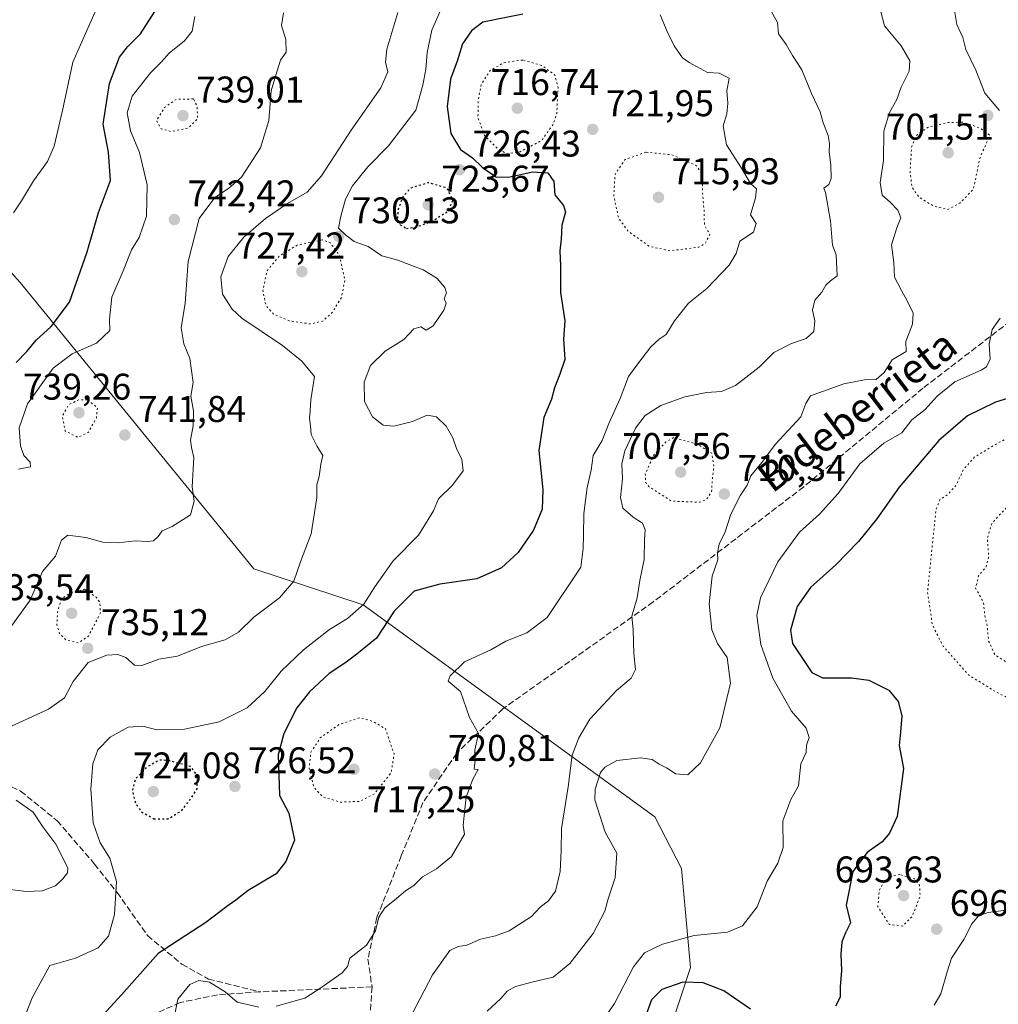
# Model space of a CAD drawing. Units: metres. Extents: x 590029 to 593458, y 4756780 to 4759143.
# Drawn here: x 590595 to 590858, y 4757578 to 4757843 of the extents above; entities that cross this region are included whole.
import ezdxf
from ezdxf.enums import TextEntityAlignment as Align

# ---------------------------------------------------------------- set-up
doc = ezdxf.new("R2010")
doc.units = ezdxf.units.M
doc.header["$MEASUREMENT"] = 0
doc.linetypes.add('DGN Style 3', pattern=[2.307223458686699, 1.648016756204785, -0.6592067024819142])
doc.linetypes.add('DGN Style 5', pattern=[1.1536117293433497, 0.4944050268614355, -0.6592067024819142])
for name, color, linetype, lineweight in [('Arbolado forestal CxS', 92, 'Continuous', 0), ('Curva de nivel maestra', 30, 'Continuous', 30), ('Curva de nivel maestra depresión', 30, 'DGN Style 5', 30), ('Curva de nivel normal', 30, 'Continuous', 0), ('Curva de nivel normal depresión', 30, 'DGN Style 5', 0), ('Instalación de servicios públicos CxS', 91, 'Continuous', 0), ('Punto de cota en terreno', 7, 'Continuous', 0), ('Rótulo de punto de cota en terreno', 7, 'Continuous', 0), ('Senda', 7, 'DGN Style 3', 0), ('Texto cartográfico', 7, 'Continuous', 0)]:
    doc.layers.add(name, color=color, linetype=linetype, lineweight=lineweight)
doc.styles.add('Style-Arial', font='txt')

# ---------------------------------------------------------------- blocks, each defined once
blk = doc.blocks.new('*U6')
at = {"layer": 'Arbolado forestal CxS', "color": 92, "linetype": 'Continuous', "lineweight": 0}
blk.add_polyline3d([(590535.8935000002, 4757856.9099, 768.2853000000032), (590559.5384999998, 4757811.5525, 762.1399999999995), (590595.1564999997, 4757772.1119, 754.1229000000022), (590658.1041000001, 4757694.999299999, 737.042300000001), (590687.5009000005, 4757685.3191, 731.0485999999946), (590765.9974999996, 4757628.161499999, 708.3950000000042), (590773.2225000003, 4757614.302300001, 708.5571000000054), (590775.5787000004, 4757587.654899999, 702.9619999999995), (590769.5367000002, 4757569.128500001, 697.8637000000017)], dxfattribs=at)
blk = doc.blocks.new('5PATER')
at = {"layer": 'Instalación de servicios públicos CxS', "linetype": 'Continuous', "lineweight": 0}
h = blk.add_hatch(color=51, dxfattribs=at)
edge = h.paths.add_edge_path()
edge.add_ellipse((0, 0), major_axis=(-0.1095731443231308, -0.1110710700762829), ratio=0.9994222409660322, start_angle=0, end_angle=360)

msp = doc.modelspace()

# ---------------------------------------------------------------- linework, layer by layer
at = {"layer": 'Arbolado forestal CxS', "color": 92, "linetype": 'Continuous', "lineweight": 0}
for points in [[(590683.3438999997, 4758194.8367, 699.4679000000033), (590671.8951000003, 4758157.795499999, 709.2342999999966), (590661.3837000001, 4758140.465700001, 715.7964999999967), (590631.3063000003, 4758115.187700001, 730.4989999999963), (590573.4895000001, 4758076.742900001, 754.6065999999992), (590546.6312999995, 4758048.977700001, 769.9171000000061), (590533.0299000005, 4758026.5123, 773.5938000000025), (590524.7890999997, 4757987.6171, 771.8828999999969), (590517.7987000003, 4757950.013699999, 776.249299999996), (590522.4367000004, 4757901.1643, 768.2207000000053), (590535.8935000002, 4757856.9099, 768.2853000000032), (590559.5384999998, 4757811.5525, 762.1399999999995), (590595.1564999997, 4757772.1119, 754.1229000000022), (590658.1041000001, 4757694.999299999, 737.042300000001), (590687.5009000005, 4757685.3191, 731.0485999999946), (590765.9974999996, 4757628.161499999, 708.3950000000042), (590773.2225000003, 4757614.302300001, 708.5571000000054), (590775.5787000004, 4757587.654899999, 702.9619999999995), (590769.5367000002, 4757569.128500001, 697.8637000000017)], [(590769.5367000002, 4757569.128500001, 697.8637000000017), (590775.5787000004, 4757587.654899999, 702.9619999999995), (590773.2225000003, 4757614.302300001, 708.5571000000054), (590765.9974999996, 4757628.161499999, 708.3950000000042), (590687.5009000005, 4757685.3191, 731.0485999999946), (590658.1041000001, 4757694.999299999, 737.042300000001), (590595.1564999997, 4757772.1119, 754.1229000000022), (590559.5384999998, 4757811.5525, 762.1399999999995), (590535.8935000002, 4757856.9099, 768.2853000000032)]]:
    msp.add_polyline3d(points, dxfattribs=at)
at = {"layer": 'Curva de nivel maestra', "color": 30, "linetype": 'Continuous', "lineweight": 30, "flags": 128}
for points, elevation in [([(590594.0700000003, 4757750.5101), (590596.9900000002, 4757753.470100001), (590599.4299999997, 4757756.5001), (590603.4800000004, 4757760.2401), (590608.4000000004, 4757766.800100001), (590613.2000000002, 4757780.340100001), (590616.2400000002, 4757790.880100001), (590619.4500000002, 4757799.5001), (590618.9199999999, 4757807.170100001), (590617.4800000004, 4757814.720100001), (590619.2000000002, 4757825.690099999), (590621.8799999999, 4757832.710100001), (590624.0199999996, 4757835.540100001), (590627.54, 4757839.0101), (590632.25, 4757846.3301)], 750), ([(590730.4900000002, 4757844.300100001), (590719.7400000002, 4757842.140100001), (590716.6799999997, 4757839.8101), (590714.2300000004, 4757836.3201), (590712.7800000003, 4757831.640100001), (590711.0499999998, 4757826.8301), (590710.0700000003, 4757819.5001), (590711.1299999999, 4757812.170100001), (590713.6600000003, 4757807.870100001), (590716.9600000001, 4757805.610099999), (590719.5499999998, 4757803.1501), (590723.1799999997, 4757800.550100001), (590726.6600000003, 4757800.4001), (590733.1200000001, 4757801.850099999), (590737.25, 4757801.620100001), (590738.8499999996, 4757799.2501), (590739.0999999996, 4757795.6601), (590741.4699999997, 4757792.800100001), (590741.9900000002, 4757790.9901), (590740.9400000004, 4757787.5001), (590740.7800000003, 4757783.700099999), (590740.4800000004, 4757780.5701), (590740.6200000001, 4757776.520099999), (590740.5899999999, 4757769.350099999), (590741.7999999998, 4757761.710100001), (590741.4500000002, 4757756.850099999), (590741.7699999996, 4757751.300100001), (590740.4199999999, 4757747.370100001), (590738.9699999997, 4757743.7401), (590738.1600000003, 4757740.620100001), (590736.1399999997, 4757735.710100001), (590734.7999999998, 4757726.850099999), (590735.8600000005, 4757716.270099999), (590735.6799999997, 4757711.030099999), (590733.3399999999, 4757705.4101), (590729.2000000002, 4757699.4101), (590724.7699999996, 4757695.270099999), (590718.0999999996, 4757692.3201), (590708.0999999996, 4757690.870100001), (590701.1900000004, 4757688.950099999), (590695.8399999999, 4757683.550100001), (590691.0800000001, 4757676.300100001), (590685.79, 4757672.0001), (590682.5599999996, 4757669.540100001), (590678.3700000001, 4757666.8301), (590673.0300000003, 4757661.8301), (590669.6200000001, 4757657.5001), (590666.1500000004, 4757650.670100001), (590664.6500000004, 4757644.860099999), (590664.9800000004, 4757633.9101), (590667.4400000004, 4757629.140100001), (590669, 4757621.9101), (590666.6799999997, 4757616.170100001), (590664.0700000003, 4757612.880100001), (590656.5800000001, 4757608.370100001), (590653.1900000004, 4757605.7301), (590650.79, 4757604.020099999), (590645.0999999996, 4757599.700099999), (590632.3099999996, 4757591.4001), (590622.4000000004, 4757580.270099999), (590614.3799999999, 4757571.5001)], 725), ([(590863.0199999996, 4757741.5001), (590857.7100000001, 4757739.890100001), (590850.2199999997, 4757736.140100001), (590842.4400000004, 4757729.540100001), (590831.79, 4757716.950099999), (590825.75, 4757708.450099999), (590820.8799999999, 4757702.360099999), (590814.7699999996, 4757696.040100001), (590807.9400000004, 4757689.960100001), (590804.2999999998, 4757684.840100001), (590802.5099999999, 4757678.5001), (590803.1100000005, 4757674.840100001), (590808.29, 4757667.0801), (590811.1900000004, 4757665.590100001), (590818.9500000002, 4757665.6601), (590823.6600000003, 4757664.960100001), (590829.0199999996, 4757662.300100001), (590831.5499999998, 4757659.290100001), (590832.5, 4757655.360099999), (590832.1600000003, 4757650.950099999), (590831.7599999999, 4757647.360099999), (590832.9299999997, 4757641.170100001), (590831.2199999997, 4757628.2401), (590829.2199999997, 4757623.8101), (590827.2599999999, 4757621.460100001), (590823.2199999997, 4757618.590100001), (590819.3600000005, 4757613.470100001), (590817.5599999996, 4757604.420100001), (590818.6699999999, 4757599.6601), (590817.3700000001, 4757596.950099999), (590816.3499999996, 4757594.5001), (590816.0800000001, 4757591.2601), (590816.25, 4757586.840100001), (590815.8799999999, 4757582.440099999), (590815.9100000003, 4757579.600099999), (590814.6799999997, 4757577.170100001)], 700), ([(590791.7699999996, 4757576.420100001), (590784.5599999996, 4757581.3101), (590778.9900000002, 4757583.4801), (590773.5599999996, 4757583.6801), (590767.8799999999, 4757581.700099999), (590765.0999999996, 4757578.920100001), (590763.1600000003, 4757573.420100001)], 700)]:
    msp.add_lwpolyline(points, dxfattribs=dict(at, elevation=elevation))
at = {"layer": 'Curva de nivel maestra depresión', "color": 30, "linetype": 'DGN Style 5', "lineweight": 30, "elevation": 725, "flags": 128}
for points in [[(590699.1399999997, 4757786.630100001), (590701.54, 4757786.950099999), (590705.8799999999, 4757788.460100001), (590710.3399999999, 4757791.270099999), (590711.6399999997, 4757794.170100001), (590710.0899999999, 4757797.5001), (590705, 4757798.9301), (590700.3399999999, 4757797.4901), (590698.1500000004, 4757795.170100001), (590696.9199999999, 4757791.8301), (590696.7100000001, 4757789.5001), (590697.4900000002, 4757787.640100001), (590699.1399999997, 4757786.630100001)], [(590631.1299999999, 4757627.700099999), (590635.0599999996, 4757627.700099999), (590638.6100000005, 4757629.8101), (590641.1399999997, 4757633.130100001), (590642.7699999996, 4757635.690099999), (590642.9199999999, 4757639.1601), (590641.0999999996, 4757641.720100001), (590635.29, 4757643.3101), (590632.7699999996, 4757643.4901), (590629.2000000002, 4757641.5701), (590626.1299999999, 4757638.2601), (590625.3099999996, 4757635.1801), (590626.2300000004, 4757631.850099999), (590627.7599999999, 4757629.600099999), (590631.1299999999, 4757627.700099999)]]:
    msp.add_lwpolyline(points, dxfattribs=at)
at = {"layer": 'Curva de nivel normal', "color": 30, "linetype": 'Continuous', "lineweight": 0, "flags": 128}
for points, elevation in [([(590618.0899999999, 4757851.26), (590613.4400000004, 4757840.720000001), (590609.3499999996, 4757831.380000001), (590606.5599999996, 4757818.390000001), (590604.2999999998, 4757808.800000001), (590602.5, 4757804.689999999), (590598.7800000003, 4757799.460000001), (590595.5499999998, 4757794.039999999), (590593.3899999997, 4757790.800000001)], 755), ([(590708.2100000001, 4757845.140000001), (590706.0199999996, 4757840.029999999), (590704.7400000002, 4757833.960000001), (590704.3799999999, 4757829.5), (590703.5800000001, 4757825.17), (590701.6699999999, 4757818.5), (590694.3399999999, 4757808.83), (590688.7400000002, 4757803.17), (590684.5999999996, 4757798.09), (590682.7000000002, 4757794.539999999), (590681.4800000004, 4757789.930000001), (590680.8600000005, 4757786.74), (590682.8499999996, 4757784.789999999), (590685.0700000003, 4757783.15), (590688.8700000001, 4757781.77), (590692.5300000003, 4757779.210000001), (590696.7999999998, 4757778.119999999), (590700.2999999998, 4757776.699999999), (590703.6200000001, 4757775.439999999), (590705.6699999999, 4757774.26), (590707.4400000004, 4757773.180000001), (590709.4800000004, 4757770.699999999), (590709.9199999999, 4757769.289999999), (590709.3300000001, 4757767.66), (590709.8399999999, 4757766.480000001), (590709.2100000001, 4757764.66), (590706.3700000001, 4757760.390000001), (590704.4600000001, 4757759.199999999), (590702.9900000002, 4757760.100000001), (590701.0999999996, 4757759.609999999), (590698.4299999997, 4757756.689999999), (590693.4299999997, 4757753.550000001), (590689.4900000002, 4757749.74), (590687.7300000004, 4757745.27), (590687.8399999999, 4757740.060000001), (590689.9800000004, 4757735.859999999), (590692.8899999997, 4757733.640000001), (590695.7699999996, 4757733.350000001), (590700.7699999996, 4757734.600000001), (590704.7699999996, 4757736.34), (590707.25, 4757735.91), (590709.8099999996, 4757733.42), (590711.6600000003, 4757730.24), (590712.7000000002, 4757727.100000001), (590714.0999999996, 4757724.5), (590714.4400000004, 4757721.359999999), (590711.5700000003, 4757717.5), (590707.7599999999, 4757713.83), (590706.4000000004, 4757710.550000001), (590702.4299999997, 4757704.02), (590695.5999999996, 4757697.15), (590690.6200000001, 4757690.15), (590687.7199999997, 4757685.460000001), (590683.2999999998, 4757681.630000001), (590678.4299999997, 4757678.609999999), (590671.4299999997, 4757673.180000001), (590665.4299999997, 4757667.42), (590661.0599999996, 4757661.960000001), (590656.2699999996, 4757657.52), (590648.7300000004, 4757653.800000001), (590639.4299999997, 4757651.82), (590631.9900000002, 4757651.619999999), (590628.2000000002, 4757652.57), (590624.1900000004, 4757652.300000001), (590619.4199999999, 4757649.65), (590616.0999999996, 4757646.210000001), (590614.7300000004, 4757642.460000001), (590614.1600000003, 4757635.65), (590614.7800000003, 4757626.560000001), (590616.7199999997, 4757621.17), (590619.29, 4757617.08), (590621.0499999998, 4757610.76), (590620.54, 4757601.869999999), (590618.9800000004, 4757596.050000001), (590616.1500000004, 4757592.91), (590610.0899999999, 4757590.15), (590603.0999999996, 4757588.16), (590598.3700000001, 4757579.460000001), (590596.7800000003, 4757575.359999999)], 730), ([(590696.2300000004, 4757566.5), (590706.1399999997, 4757585.680000001), (590710.8399999999, 4757592.210000001), (590713.0499999998, 4757593.25), (590715.4199999999, 4757593.630000001), (590719.0999999996, 4757595.24), (590723.0999999996, 4757596.130000001), (590726.7699999996, 4757597.49), (590732.7699999996, 4757601.380000001), (590735.1699999999, 4757603.880000001), (590737.4299999997, 4757605.600000001), (590739.2699999996, 4757608.17), (590740.5499999998, 4757613.480000001), (590740.8399999999, 4757619.09), (590740.9299999997, 4757625.09), (590742.6900000004, 4757636.26), (590743.7199999997, 4757644.77), (590745.5300000003, 4757649.51), (590748.4800000004, 4757654.529999999), (590755.7300000004, 4757662.17), (590759.6699999999, 4757665.5), (590760.8200000003, 4757667.83), (590760.4000000004, 4757672.17), (590760.1699999999, 4757678.52), (590759.8300000001, 4757682.25), (590761.2800000003, 4757687.189999999), (590761.9400000004, 4757691.83), (590763.1500000004, 4757697.5), (590763.2599999999, 4757702.83), (590763.4199999999, 4757705.49), (590762.6600000003, 4757707.310000001), (590760.1399999997, 4757708.9), (590757.4100000003, 4757711.350000001), (590756.7800000003, 4757714.17), (590757.3399999999, 4757719.17), (590757.1399999997, 4757723.220000001), (590757.9600000001, 4757726.76), (590760.8200000003, 4757732.869999999), (590763.4299999997, 4757736.300000001), (590767.6399999997, 4757738.949999999), (590774.0999999996, 4757741.27), (590779.9100000003, 4757742.439999999), (590783.9400000004, 4757742.710000001), (590787.7599999999, 4757744.359999999), (590794.1200000001, 4757749.26), (590798.0300000003, 4757753.26), (590802.8300000001, 4757755.67), (590806.7699999996, 4757756.980000001), (590808.8200000003, 4757758.91), (590809.1299999999, 4757761.74), (590808.4500000002, 4757764.58), (590809.0599999996, 4757767.34), (590811, 4757769.5), (590812.0499999998, 4757771.350000001), (590813.2800000003, 4757772.560000001), (590815.0700000003, 4757773.850000001), (590814.8399999999, 4757779.5), (590813.8799999999, 4757782.109999999), (590813.2999999998, 4757788.600000001), (590811.9199999999, 4757796.34), (590811.54, 4757797.49), (590812.8200000003, 4757798.470000001), (590813.4500000002, 4757800.060000001), (590813.3600000005, 4757803.76), (590812.9100000003, 4757807.230000001), (590813.0800000001, 4757809.470000001), (590812.6500000004, 4757811.689999999), (590811.3600000005, 4757815.100000001), (590810.5700000003, 4757817.99), (590808.1900000004, 4757822.92), (590805.6100000005, 4757829.350000001), (590803.1200000001, 4757833.189999999), (590801.4000000004, 4757836.140000001), (590799.3300000001, 4757839.060000001), (590799.0099999999, 4757842.08), (590797.0099999999, 4757845.74)], 715), ([(590826.7699999996, 4757845.279999999), (590827.8099999996, 4757841.180000001), (590832.2999999998, 4757835.779999999), (590834.6600000003, 4757831.730000001), (590834.5300000003, 4757828.930000001), (590832.2999999998, 4757824.640000001), (590831.1399999997, 4757821.369999999), (590829.2000000002, 4757817.880000001), (590827.7000000002, 4757812.850000001), (590827.54, 4757804.939999999), (590826.6399999997, 4757799.039999999), (590827.1900000004, 4757795.59), (590829.4100000003, 4757793.720000001), (590831.4199999999, 4757791.560000001), (590832.25, 4757789.5), (590831.2100000001, 4757786.779999999), (590829.7300000004, 4757782.17), (590830.3200000003, 4757777.5), (590830.5700000003, 4757773.539999999), (590832.4600000001, 4757769.930000001), (590833.9500000002, 4757767.17), (590835.5899999999, 4757763.83), (590835.4100000003, 4757760.83), (590833.5599999996, 4757756.17), (590833.7100000001, 4757753.52), (590829.9199999999, 4757751.27), (590827.7800000003, 4757747.859999999), (590825.6200000001, 4757745.949999999), (590822.4199999999, 4757745.84), (590816.9199999999, 4757744.77), (590807.9199999999, 4757741.57), (590806.6500000004, 4757739.460000001), (590805.3200000003, 4757735.869999999), (590798.4299999997, 4757728.449999999), (590794.7999999998, 4757723.619999999), (590791.8899999997, 4757719.980000001), (590790.8399999999, 4757717.529999999), (590789.1100000005, 4757714.83), (590786.4900000002, 4757709.689999999), (590784.9400000004, 4757704.92), (590783.3600000005, 4757701.619999999), (590782.8799999999, 4757699.279999999), (590783.0199999996, 4757697.42), (590781.4699999997, 4757693), (590780.6399999997, 4757685.550000001), (590781.3399999999, 4757678.529999999), (590782.9199999999, 4757674.880000001), (590785.4600000001, 4757671.09), (590786.3600000005, 4757664.17), (590783.5499999998, 4757652.17), (590778.3200000003, 4757642.75), (590774.8700000001, 4757639.51), (590771.54, 4757639.800000001), (590769.3700000001, 4757641.300000001), (590767.2199999997, 4757642.350000001), (590765.3099999996, 4757643.619999999), (590762.1500000004, 4757644.119999999), (590755.7699999996, 4757643.390000001), (590752.54, 4757641.600000001), (590751.3899999997, 4757640.100000001), (590749.9100000003, 4757635.640000001), (590749.8499999996, 4757632.810000001), (590752.6299999999, 4757624.029999999), (590755.7800000003, 4757618.449999999), (590755.2999999998, 4757611.76), (590753.4800000004, 4757606.15), (590752.5499999998, 4757602.76), (590749.3799999999, 4757596.82), (590743.1600000003, 4757588.689999999), (590738.6500000004, 4757584.99), (590733.2599999999, 4757583.76), (590728.54, 4757582.52), (590726.2199999997, 4757581.289999999), (590724.5899999999, 4757579.310000001), (590720.8600000005, 4757575.890000001)], 710), ([(590858.7999999998, 4757818.4), (590854.8399999999, 4757823.039999999), (590852.4800000004, 4757829.210000001), (590849.7400000002, 4757834.810000001), (590848.9400000004, 4757838.02), (590847.3099999996, 4757841.550000001), (590846.5700000003, 4757845.83)], 705), ([(590666.0599999996, 4757844.699999999), (590665.4900000002, 4757841.24), (590666.6699999999, 4757837.470000001), (590666.79, 4757834.07), (590665.2699999996, 4757831.960000001), (590663.9500000002, 4757827.91), (590662.7000000002, 4757823.689999999), (590662.1100000005, 4757815.710000001), (590659.8600000005, 4757808.300000001), (590654.7699999996, 4757800.430000001), (590651.2199999997, 4757797.369999999), (590647.5999999996, 4757794.980000001), (590643.3600000005, 4757789.33), (590640.4199999999, 4757777.710000001), (590639.54, 4757766.5), (590638.5, 4757759.83), (590639.1900000004, 4757755.52), (590640.8399999999, 4757751.600000001), (590641.7599999999, 4757745.180000001), (590641.1200000001, 4757741.5), (590641.7800000003, 4757737.5), (590641.7699999996, 4757733.439999999), (590641, 4757729.59), (590641.2400000002, 4757727.640000001), (590641.8899999997, 4757724.949999999), (590641.4699999997, 4757717.029999999), (590641.9600000001, 4757713.17), (590641, 4757709.539999999), (590636.1100000005, 4757706.34), (590633.3600000005, 4757705.210000001), (590632.29, 4757703.65), (590631.0899999999, 4757702.539999999), (590629.4199999999, 4757702.300000001), (590626.0899999999, 4757702.49), (590621.5499999998, 4757701.949999999), (590617.4000000004, 4757702.15), (590612.8300000001, 4757703.41), (590607.9800000004, 4757704), (590606.2800000003, 4757702.680000001), (590604.6299999999, 4757698.390000001), (590601.1900000004, 4757694.220000001), (590597.8099999996, 4757686.5), (590588.6299999999, 4757673.84)], 740), ([(590696.8300000001, 4757844.730000001), (590693.8899999997, 4757834.92), (590693.4800000004, 4757831.4), (590694.0999999996, 4757828.800000001), (590692.2800000003, 4757824.49), (590684.2800000003, 4757813.130000001), (590676.2800000003, 4757800.75), (590672.4299999997, 4757796.430000001), (590667.1299999999, 4757793.369999999), (590661.2300000004, 4757789.289999999), (590655.4100000003, 4757784.26), (590651.1900000004, 4757779.039999999), (590649.2199999997, 4757773.619999999), (590649.6500000004, 4757768.930000001), (590652.2699999996, 4757764.869999999), (590654.8600000005, 4757762.460000001), (590665.8200000003, 4757755.100000001), (590670.9699999997, 4757750.930000001), (590674.3700000001, 4757746.74), (590673.3799999999, 4757740.5), (590673.2699999996, 4757737.5), (590673.0899999999, 4757735.5), (590673.3200000003, 4757733.5), (590673.4699999997, 4757731.180000001), (590675.0999999996, 4757727.880000001), (590676.6200000001, 4757725.51), (590676.1399999997, 4757723.17), (590675.6900000004, 4757719.83), (590675.0300000003, 4757717.560000001), (590675.0499999998, 4757714.07), (590673.4600000001, 4757704.4), (590670.6299999999, 4757696.890000001), (590668.8700000001, 4757691.680000001), (590665, 4757687.189999999), (590658.0300000003, 4757681.930000001), (590653.9500000002, 4757677.92), (590650.3700000001, 4757675.890000001), (590644.0099999999, 4757674.029999999), (590637.5099999999, 4757671.49), (590632.5099999999, 4757670.630000001), (590627.8899999997, 4757668.92), (590625.9000000004, 4757669.060000001), (590623.5999999996, 4757671.100000001), (590621.4600000001, 4757671.890000001), (590618.5099999999, 4757671.77), (590613.4299999997, 4757669.77), (590609.4299999997, 4757664.600000001), (590607.0999999996, 4757660.24), (590602.7400000002, 4757657.15), (590590.6500000004, 4757651.619999999)], 735), ([(590594.7100000001, 4757721.84), (590597.9400000004, 4757722.460000001), (590597.8600000005, 4757723.66), (590596.1100000005, 4757725.5), (590595.2100000001, 4757728.08), (590594.9000000004, 4757732.939999999), (590597.0999999996, 4757739.369999999), (590604.0800000001, 4757748.960000001), (590609.1399999997, 4757752.859999999), (590615.7000000002, 4757755.699999999), (590619.3200000003, 4757759.15), (590619.2000000002, 4757762.17), (590619.79, 4757768.109999999), (590622.9199999999, 4757775.24), (590625.1100000005, 4757780.83), (590627.1600000003, 4757784.17), (590629.1699999999, 4757789.949999999), (590629.3399999999, 4757798.34), (590627.3099999996, 4757807.039999999), (590624.8399999999, 4757812.9), (590623.9199999999, 4757817.779999999), (590625.3399999999, 4757822.26), (590630.2599999999, 4757828.5), (590633.2199999997, 4757831.5), (590635.2800000003, 4757833.83), (590639.4100000003, 4757837.17), (590641.4900000002, 4757839.720000001), (590642.1600000003, 4757843.699999999)], 745), ([(590664.0999999996, 4757577.199999999), (590671.7699999996, 4757579.390000001), (590676.0999999996, 4757582.140000001), (590681.8399999999, 4757586.16), (590683.3200000003, 4757587.939999999), (590683.8700000001, 4757590.119999999), (590688.3899999997, 4757593.600000001), (590690.7999999998, 4757597.5), (590691.6900000004, 4757601.210000001), (590693.2999999998, 4757603.710000001), (590695.9500000002, 4757605.74), (590698.9000000004, 4757608.24), (590701.0999999996, 4757609.699999999), (590703.4299999997, 4757612.050000001), (590707.2199999997, 4757614.16), (590711.3200000003, 4757617.550000001), (590714.79, 4757623.5), (590714.4600000001, 4757625.83), (590714.75, 4757629.449999999), (590715.2000000002, 4757633.51), (590717.0499999998, 4757638.300000001), (590718.4299999997, 4757640.939999999), (590717.4000000004, 4757641.060000001), (590717.6100000005, 4757643.460000001), (590717.54, 4757646.17), (590718.54, 4757650.59), (590716.1100000005, 4757654.92), (590713.7199999997, 4757661.930000001), (590710.4000000004, 4757664.699999999), (590710.8799999999, 4757666.140000001), (590714.7400000002, 4757669.9), (590721.8799999999, 4757673.130000001), (590725.8799999999, 4757675.5), (590731.5700000003, 4757677.77), (590736.9900000002, 4757681.890000001), (590746.1399999997, 4757695.4), (590746.6900000004, 4757700.439999999), (590746.8300000001, 4757704.07), (590746.8600000005, 4757709.83), (590747.8099999996, 4757716.83), (590748.8700000001, 4757721.5), (590749.3799999999, 4757725.5), (590751.7999999998, 4757729.5), (590753.5899999999, 4757734.08), (590756.7199999997, 4757740.800000001), (590758.9299999997, 4757746.74), (590761.4400000004, 4757750.17), (590764.9699999997, 4757754.74), (590767.1600000003, 4757756.789999999), (590769.0800000001, 4757758.07), (590771.2800000003, 4757761.76), (590775.1200000001, 4757766.529999999), (590780, 4757770.480000001), (590786, 4757776.710000001), (590787.9400000004, 4757779.880000001), (590788.9000000004, 4757783.17), (590792.54, 4757785.619999999), (590793.2599999999, 4757788), (590791.7699999996, 4757790.289999999), (590793.1299999999, 4757794.83), (590793.4000000004, 4757797.279999999), (590791.7999999998, 4757798.75), (590789.3099999996, 4757802.82), (590785.2800000003, 4757809.15), (590784.4500000002, 4757814.220000001), (590785.3899999997, 4757817.480000001), (590785.6799999997, 4757820.369999999), (590785.4100000003, 4757823.640000001), (590786.0099999999, 4757827.119999999), (590783.3799999999, 4757828.4), (590780.1799999997, 4757828.58), (590775.2199999997, 4757831.279999999), (590773.4800000004, 4757832.600000001), (590771.2199999997, 4757835.84), (590769.3099999996, 4757839.609999999), (590767.4199999999, 4757844.180000001)], 720), ([(590750.1200000001, 4757570.630000001), (590755.1500000004, 4757577.970000001), (590760.2300000004, 4757587.779999999), (590763.2100000001, 4757591.550000001), (590768.1100000005, 4757593.9), (590776.5899999999, 4757596.230000001), (590785.6200000001, 4757597.119999999), (590789.5999999996, 4757598.869999999), (590793.5599999996, 4757603.949999999), (590796.2400000002, 4757610.9), (590799.1600000003, 4757615.689999999), (590800.6100000005, 4757619.980000001), (590800.4800000004, 4757627.100000001), (590802.6299999999, 4757632.83), (590804.7300000004, 4757636.5), (590805.2800000003, 4757642.5), (590806.7599999999, 4757645.5), (590806.8899999997, 4757647.5), (590807.5800000001, 4757649.550000001), (590806.7699999996, 4757652.060000001), (590802.8499999996, 4757656.689999999), (590797.7599999999, 4757665.52), (590794.5800000001, 4757674.640000001), (590793.4500000002, 4757682.42), (590794.5, 4757687.180000001), (590799.0899999999, 4757696.83), (590804.9800000004, 4757704.83), (590810.3799999999, 4757709.680000001), (590815.3399999999, 4757715.25), (590821.2400000002, 4757723.199999999), (590827.6399999997, 4757728.82), (590832.5099999999, 4757731.600000001), (590835.1799999997, 4757735.109999999), (590838.79, 4757737.83), (590842.0700000003, 4757741.5), (590846.7999999998, 4757745.34), (590853.8600000005, 4757748.460000001), (590855.2800000003, 4757749.4), (590856.3200000003, 4757751.460000001), (590856, 4757755.449999999), (590856.8700000001, 4757759.42), (590859.0199999996, 4757762.51)], 705), ([(590594.04, 4757632.65), (590598.6600000003, 4757629.480000001), (590601.2999999998, 4757625.52), (590604.7199999997, 4757620.83), (590607.9600000001, 4757614.5), (590607.9100000003, 4757613.130000001), (590606.6299999999, 4757611.5), (590604.6399999997, 4757609.59), (590601.0999999996, 4757608.25), (590596.7699999996, 4757608.050000001), (590590.3399999999, 4757608.939999999)], 735), ([(590841.1900000004, 4757577.5), (590842.9900000002, 4757580.5), (590844.7300000004, 4757586.5), (590845.8600000005, 4757590.17), (590849.1699999999, 4757595.210000001), (590851.3700000001, 4757599.380000001), (590853.1399999997, 4757601.5), (590855.7699999996, 4757602.41), (590860.5499999998, 4757603.100000001)], 695), ([(590636.5099999999, 4757573.720000001), (590637.5800000001, 4757579.130000001), (590640.79, 4757583.02), (590643.2199999997, 4757584.140000001), (590646.1200000001, 4757583.65), (590650.3700000001, 4757581.100000001), (590653.5700000003, 4757578.300000001), (590659.4500000002, 4757576.960000001)], 720)]:
    msp.add_lwpolyline(points, dxfattribs=dict(at, elevation=elevation))
at = {"layer": 'Curva de nivel normal depresión', "color": 30, "linetype": 'DGN Style 5', "lineweight": 0, "flags": 128}
for points, elevation in [([(590730.4400000004, 4757831.980000001), (590725.3099999996, 4757831.220000001), (590721.6799999997, 4757829.140000001), (590719.3200000003, 4757825.5), (590718.4699999997, 4757821.34), (590718.4000000004, 4757816.51), (590720.1600000003, 4757811.609999999), (590724.1100000005, 4757807.779999999), (590726.4299999997, 4757806.730000001), (590729.7400000002, 4757807.27), (590735.4900000002, 4757810.27), (590738.6200000001, 4757814.59), (590739.5999999996, 4757817.539999999), (590739.9600000001, 4757824.539999999), (590739.0999999996, 4757827.939999999), (590735.54, 4757830.539999999), (590730.4400000004, 4757831.980000001)], 720), ([(590641.7999999998, 4757821.5), (590637.1100000005, 4757821.369999999), (590633.9800000004, 4757819.15), (590631.8499999996, 4757815.730000001), (590633.0800000001, 4757813.49), (590635.7400000002, 4757812.710000001), (590640.3899999997, 4757813.640000001), (590642.9500000002, 4757816.180000001), (590642.7699999996, 4757819.550000001), (590641.7999999998, 4757821.5)], 740), ([(590848.7699999996, 4757815.24), (590844.7699999996, 4757815.130000001), (590839.5800000001, 4757813.880000001), (590836.3300000001, 4757811.600000001), (590835.1100000005, 4757808.42), (590834.75, 4757801.84), (590835.2400000002, 4757797.680000001), (590837.1399999997, 4757795.050000001), (590841.0300000003, 4757792.689999999), (590844.8799999999, 4757791.710000001), (590848.1100000005, 4757793.430000001), (590851.7699999996, 4757797.17), (590853.5899999999, 4757805.83), (590855.3499999996, 4757809.67), (590856.0800000001, 4757811.800000001), (590853.8499999996, 4757813.5), (590851.2699999996, 4757814.5), (590848.7699999996, 4757815.24)], 705), ([(590763.5999999996, 4757807.17), (590757.9800000004, 4757805.15), (590755.3200000003, 4757801.17), (590754.9600000001, 4757795.359999999), (590756.2599999999, 4757789.4), (590758.8700000001, 4757785.850000001), (590764.5800000001, 4757781.789999999), (590770.0999999996, 4757780.609999999), (590777.8899999997, 4757781.58), (590779.6100000005, 4757782.609999999), (590780.8399999999, 4757784.99), (590779.3600000005, 4757787.539999999), (590779.29, 4757791.300000001), (590778.9000000004, 4757795.869999999), (590778.7999999998, 4757801.130000001), (590777.2100000001, 4757803.5), (590770.6200000001, 4757806.439999999), (590763.5999999996, 4757807.17)], 720), ([(590676.5899999999, 4757783.58), (590669.7699999996, 4757782.09), (590665.0999999996, 4757779.380000001), (590661.5999999996, 4757775.199999999), (590660.4900000002, 4757769.84), (590661.3200000003, 4757765.859999999), (590663.4400000004, 4757763.480000001), (590667.6100000005, 4757761.779999999), (590673.3799999999, 4757760.9), (590676.5800000001, 4757761.680000001), (590679.1500000004, 4757763.970000001), (590681.6299999999, 4757768.029999999), (590682.5800000001, 4757772.640000001), (590681.0700000003, 4757779.5), (590678.5700000003, 4757782.800000001), (590676.5899999999, 4757783.58)], 730), ([(590899.1699999999, 4757751.220000001), (590895.9699999997, 4757750.710000001), (590890.1100000005, 4757748.15), (590884.3200000003, 4757744.5), (590875.5899999999, 4757737.850000001), (590865.8899999997, 4757732.33), (590858.7699999996, 4757729.08), (590852.0999999996, 4757725.09), (590849.0999999996, 4757721.699999999), (590847.0999999996, 4757717.460000001), (590844.9800000004, 4757715.039999999), (590842.7000000002, 4757713.51), (590841.7000000002, 4757710.890000001), (590839.4400000004, 4757688.779999999), (590840.7400000002, 4757679.869999999), (590843.6200000001, 4757674.15), (590850.4699999997, 4757666.41), (590857.9199999999, 4757661.789999999), (590862.1799999997, 4757659.699999999), (590868.79, 4757658.5), (590875.4299999997, 4757658.859999999), (590882.5099999999, 4757660.26), (590887.3399999999, 4757660.359999999), (590890.8399999999, 4757661.91), (590894.5800000001, 4757665.26), (590897.0700000003, 4757668.380000001), (590899.4299999997, 4757672.449999999), (590902.8700000001, 4757676.01), (590905.4900000002, 4757678), (590907.2999999998, 4757681.5), (590910.5899999999, 4757685.720000001), (590916.2599999999, 4757690.100000001), (590920.2300000004, 4757691.59), (590926.8200000003, 4757692.15), (590933.1900000004, 4757694.050000001), (590938.6100000005, 4757698.42), (590941.7199999997, 4757702.77), (590943.9199999999, 4757704.380000001), (590948.7699999996, 4757705.359999999), (590952.8499999996, 4757705.140000001), (590956.1900000004, 4757707.07), (590960.5999999996, 4757714.83), (590961.2800000003, 4757720.83), (590959.9000000004, 4757723.52), (590956.8600000005, 4757725.5), (590952.9100000003, 4757726.67), (590949.7800000003, 4757726.180000001), (590945.6500000004, 4757724.449999999), (590940.2000000002, 4757723.300000001), (590931.5800000001, 4757721.189999999), (590924.3600000005, 4757722.529999999), (590919.8799999999, 4757725.180000001), (590917.9500000002, 4757726.76), (590915.3799999999, 4757728.42), (590908.9400000004, 4757738.100000001), (590903.4900000002, 4757747.890000001), (590899.1699999999, 4757751.220000001)], 695), ([(590613.2699999996, 4757740.49), (590610.9299999997, 4757740.49), (590608.2400000002, 4757739.189999999), (590606.4900000002, 4757736.130000001), (590607.2999999998, 4757732.08), (590610.6900000004, 4757730.369999999), (590613.54, 4757731.75), (590615.6699999999, 4757735.67), (590615.9600000001, 4757738.359999999), (590613.2699999996, 4757740.49)], 740), ([(590771.0999999996, 4757730.289999999), (590768.9900000002, 4757729.140000001), (590765.7100000001, 4757725.57), (590763.4500000002, 4757720.449999999), (590763.5499999998, 4757718.220000001), (590764.4900000002, 4757717.050000001), (590770.4500000002, 4757713.210000001), (590778, 4757712.890000001), (590779.9600000001, 4757713.689999999), (590781.3099999996, 4757715.83), (590781.5, 4757719.33), (590781.9100000003, 4757722.600000001), (590781.3700000001, 4757726.100000001), (590777.5, 4757728.51), (590771.0999999996, 4757730.289999999)], 710), ([(590885.9900000002, 4757724.689999999), (590882.7699999996, 4757723.960000001), (590874.0999999996, 4757719.16), (590863.1299999999, 4757713.779999999), (590859.0999999996, 4757709.83), (590856.7100000001, 4757707.17), (590855.5199999996, 4757703.17), (590855.9199999999, 4757698.17), (590855.1799999997, 4757695.5), (590853.2199999997, 4757693.230000001), (590852.3700000001, 4757689.77), (590854.5099999999, 4757685.91), (590854.8099999996, 4757682.76), (590855.5199999996, 4757679.390000001), (590855.8799999999, 4757675.51), (590857.5599999996, 4757671.82), (590861.7800000003, 4757669.16), (590868.2000000002, 4757667.279999999), (590872.2100000001, 4757668.039999999), (590877.3099999996, 4757671.15), (590882.9199999999, 4757673.76), (590887.5999999996, 4757677.82), (590891.3099999996, 4757685.59), (590894.79, 4757699.859999999), (590895.2999999998, 4757707.699999999), (590895.2100000001, 4757713.279999999), (590892.2800000003, 4757721.5), (590888.0300000003, 4757724.130000001), (590885.9900000002, 4757724.689999999)], 690), ([(590612.5899999999, 4757689.5), (590608.6200000001, 4757688.449999999), (590606.3200000003, 4757686.980000001), (590605.2100000001, 4757683.430000001), (590605.0499999998, 4757679.82), (590605.7599999999, 4757677.52), (590607.5800000001, 4757675.779999999), (590610.7800000003, 4757675.060000001), (590613.5599999996, 4757676.880000001), (590616.7699999996, 4757683.119999999), (590616.6200000001, 4757685.92), (590615.6399999997, 4757687.300000001), (590612.5899999999, 4757689.5)], 735), ([(590686.4600000001, 4757654.83), (590681.04, 4757653.050000001), (590675.9500000002, 4757649.5), (590673.4000000004, 4757645.600000001), (590672.9500000002, 4757641.189999999), (590674.2199999997, 4757636.17), (590676.6399999997, 4757633.550000001), (590681.2800000003, 4757632.16), (590686.5999999996, 4757632.369999999), (590690.5700000003, 4757634.439999999), (590695.04, 4757640.100000001), (590695.8300000001, 4757645.119999999), (590693.4900000002, 4757651.890000001), (590690.0599999996, 4757653.939999999), (590686.4600000001, 4757654.83)], 720), ([(590832.0199999996, 4757612.630000001), (590830.0999999996, 4757612.390000001), (590827.5300000003, 4757610.430000001), (590826.4299999997, 4757608.359999999), (590826.0599999996, 4757603.930000001), (590829.1100000005, 4757599.24), (590832.7699999996, 4757598.789999999), (590835.2400000002, 4757601.24), (590837.4400000004, 4757606.810000001), (590837.2800000003, 4757609.77), (590835.9500000002, 4757611.5), (590832.0199999996, 4757612.630000001)], 695)]:
    msp.add_lwpolyline(points, dxfattribs=dict(at, elevation=elevation))
at = {"layer": 'Senda', "color": 7, "linetype": 'DGN Style 3', "lineweight": 0, "extrusion": (0.08837811118123413, 0.003921412880326011, 0.996079279969752), "elevation": 71583.26303699517, "flags": 128}
msp.add_lwpolyline([(4726722.357078652, -797795.1149242194), (4726722.357078651, -797764.7662215949)], dxfattribs=at)
at = {"layer": 'Senda', "color": 7, "linetype": 'DGN Style 3', "lineweight": 0}
for points in [[(590872.6601, 4757770.0801, 708.9299000000028), (590838.2100999998, 4757743.600099999, 710.1212999999989), (590806.1101000002, 4757717.0601, 712.4729999999981), (590765.5800999999, 4757686.0601, 719.880999999994), (590725.0800999999, 4757657.2301, 725.5445000000037), (590712.6201, 4757645.290100001, 728.3546999999963), (590703.6001000004, 4757632.020099999, 728.8220000000001), (590697.7600999996, 4757617.690099999, 727.998900000006), (590691.1801000005, 4757601.050100001, 725.1695000000037), (590688.7901, 4757589.9101, 724.1450999999943), (590689.8800999997, 4757582.4101, 725.6070999999939)], [(590371.9401000004, 4757730.770099999, 786.077900000004), (590390.7801000001, 4757714.3201, 779.4361000000063), (590409.0800999999, 4757699.460100001, 775.8521999999939), (590427.5701000001, 4757686.800100001, 771.857999999993), (590444.8101000004, 4757676.1801, 769.6278000000021), (590455.6801000005, 4757668.7601, 766.2814000000071), (590471.0601000004, 4757662.390100001, 763.5013999999939), (590483.5301000001, 4757657.350099999, 764.0233000000007), (590508.1001000004, 4757650.4901, 761.6695000000037), (590523.7500999998, 4757645.9801, 757.8279999999941), (590538.8701, 4757644.920100001, 757.6949000000022), (590559.7401000002, 4757644.4101, 751.3773999999976), (590574.8601000002, 4757641.7601, 750.4106999999932), (590586.5301000001, 4757639.100099999, 748.1413000000031), (590595.2801000001, 4757635.120100001, 749.2119999999995), (590605.0900999998, 4757627.1601, 744.2290000000066), (590615.1700999998, 4757615.4901, 741.3322000000044), (590621.2701000003, 4757607.790100001, 738.3675999999978), (590629.4401000004, 4757596.200099999, 739.1149000000005), (590638.7200999996, 4757588.5001, 731.8891000000004), (590645.8901000004, 4757584.520099999, 730.358699999997), (590659.6801000005, 4757581.0701, 728.2918999999966)], [(590689.8800999997, 4757582.4101, 725.6070999999939), (590688.2701000003, 4757555.790100001, 722.8310000000056)], [(590659.6801000005, 4757581.0701, 728.2918999999966), (590648.2701000003, 4757580.280099999, 728.6444999999949), (590638.1901000004, 4757578.1601, 733.6279000000069), (590631.5601000004, 4757575.2401, 733.9397000000026)]]:
    msp.add_polyline3d(points, dxfattribs=at)

# ---------------------------------------------------------------- block references
at = {"layer": 'Arbolado forestal CxS', "color": 92, "linetype": 'Continuous', "lineweight": 0}
msp.add_blockref('*U6', (0, 0), dxfattribs=at)
at = {"layer": 'Punto de cota en terreno', "color": 7, "linetype": 'Continuous', "lineweight": 0, "xscale": 10, "yscale": 10, "zscale": 10}
for p in [(590639, 4757817, 739.0099999999949), (590729, 4757819, 716.7400000000052), (590855.6299999999, 4757817.07, 705.4700000000012), (590749.2800000003, 4757813.310000001, 721.9499999999972), (590845, 4757807, 701.5099999999949), (590713.4199999999, 4757802.449999999, 726.429999999993), (590705, 4757793, 723.6699999999983), (590767, 4757795, 715.929999999993), (590636.6600000003, 4757789.029999999, 742.4199999999983), (590680.8899999997, 4757784.480000001, 730.1300000000047), (590671, 4757775, 727.4199999999983), (590611, 4757737, 739.2599999999949), (590623.3300000001, 4757730.99, 741.8399999999965), (590773, 4757721, 707.5599999999977), (590784.7300000004, 4757715.109999999, 710.3399999999965), (590609, 4757683, 733.5399999999936), (590613.3399999999, 4757673.58, 735.1199999999953), (590685, 4757641, 717.25), (590706.7599999999, 4757639.730000001, 720.8099999999977), (590652.9600000001, 4757636.390000001, 726.5200000000042), (590631, 4757635, 724.0800000000019), (590833, 4757607, 693.6300000000047), (590841.8899999997, 4757597.949999999, 696.0500000000029)]:
    msp.add_blockref('5PATER', p, dxfattribs=at)

# ---------------------------------------------------------------- texts
at = {"layer": 'Rótulo de punto de cota en terreno', "color": 7, "linetype": 'Continuous', "lineweight": 0, "style": 'Style-Arial'}
for s, p in [('716,74', (590721.8372, 4757822.527799999)), ('739,01', (590642.5278000003, 4757820.527799999)), ('721,95', (590752.8077999996, 4757816.8378)), ('701,51', (590828.1871999997, 4757810.527799999)), ('726,43', (590716.9478000002, 4757805.977800001)), ('715,93', (590770.5278000003, 4757798.527799999)), ('723,67', (590708.5278000003, 4757796.527799999)), ('742,42', (590640.1878000004, 4757792.557800001)), ('730,13', (590684.4177999999, 4757788.0078)), ('727,42', (590653.4472000003, 4757778.527799999)), ('739,26', (590595.8871999999, 4757740.527799999)), ('741,84', (590626.8578000005, 4757734.5178)), ('707,56', (590757.2872000001, 4757724.527799999)), ('710,34', (590788.2577999998, 4757718.637800001)), ('733,54', (590585.8971999995, 4757686.527799999)), ('735,12', (590616.8678000001, 4757677.107799999)), ('720,81', (590710.2878000002, 4757643.2578)), ('726,52', (590656.4878000002, 4757639.9178)), ('724,08', (590625.5171999997, 4757638.527799999)), ('717,25', (590688.5278000003, 4757629.3671)), ('693,63', (590814.4472000003, 4757610.527799999)), ('696,05', (590845.4177999999, 4757601.477800001))]:
    msp.add_text(s, height=7.000000000000002, dxfattribs=at).set_placement(p)
at = {"layer": 'Texto cartográfico', "color": 7, "linetype": 'Continuous', "lineweight": 0, "style": 'Style-Arial'}
msp.add_text('Bideberrieta', height=8, rotation=37.27899077188199, dxfattribs=at).set_placement((590820.4599164898, 4757737.54159578), align=Align.MIDDLE_CENTER)

doc.saveas('drawing.dxf')
